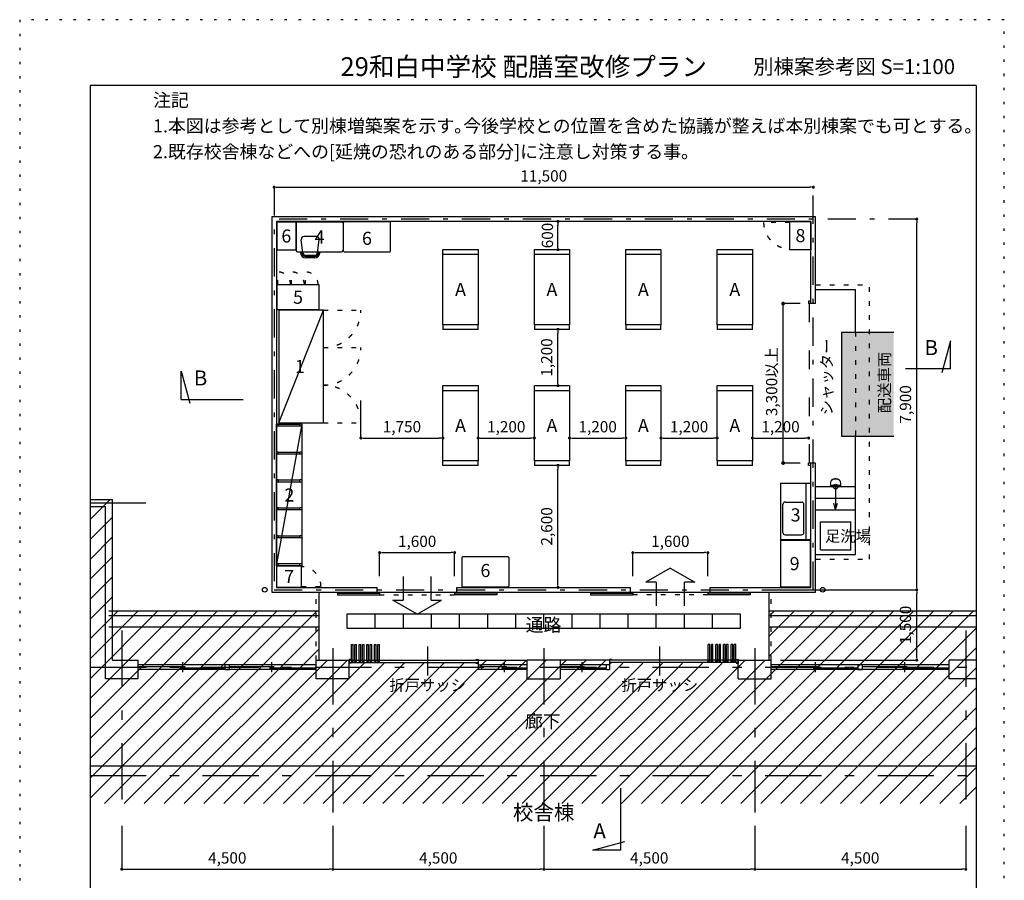
# Model space of a CAD drawing. Extents: x 0 to 189000, y -239403 to 29700.
# Drawn here: x 168000 to 189000, y -166844 to -148500 of the extents above; entities that cross this region are included whole.
import ezdxf
from ezdxf.enums import TextEntityAlignment as Align

# ---------------------------------------------------------------- set-up
doc = ezdxf.new("R2010")
doc.units = 0
doc.header["$LTSCALE"] = 100
doc.header["$MEASUREMENT"] = 0
doc.header["$PDSIZE"] = 40
for name, pattern in [('CENTER', [13, 6, -3, 1, -3]), ('CENTER2', [24, 12, -5, 2, -5]), ('DASHED2', [10, 4, -6]), ('DOT', [3, 1, -2]), ('HIDDEN', [3, 0.5, -2.5])]:
    doc.linetypes.add(name, pattern=pattern)
doc.layers.get('0').update_dxf_attribs({"linetype": 'CONTINUOUS'})
doc.layers.get('DEFPOINTS').update_dxf_attribs({"linetype": 'CONTINUOUS'})
for name, color, linetype in [('A-4', 253, 'BYLAYER'), ('DDL1', 2, 'CENTER2'), ('DDL2', 2, 'CENTER'), ('DIM', 2, 'BYLAYER'), ('FONT', 3, 'BYLAYER'), ('HATCH', 5, 'BYLAYER'), ('LINE1', 7, 'BYLAYER'), ('LINE2', 4, 'BYLAYER'), ('LINE3', 2, 'BYLAYER'), ('LINE4', 3, 'BYLAYER'), ('LINE5', 5, 'BYLAYER')]:
    doc.layers.add(name, color=color, linetype=linetype)
doc.dimstyles.get("Standard").update_dxf_attribs({"dimtxt": 300, "dimasz": 200, "dimexe": 0, "dimexo": 0, "dimgap": 0.09, "dimtad": 1, "dimdec": 0, "dimdsep": 46, "dimtxsty": 'STANDARD', "dimblk": 'OPEN', "dimcen": 0.09, "dimadec": 0, "dimazin": 2, "dimtfac": 1, "dimtdec": 0, "dimtofl": 0, "dimtmove": 0, "dimatfit": 3, "dimfxl": 1, "dimtzin": 0, "dimarcsym": 0})

# ---------------------------------------------------------------- blocks, each defined once
blk = doc.blocks.new('_DOT')
at = {"color": 0, "linetype": 'ByBlock'}
blk.add_line((-0.5, 0), (-1, 0), dxfattribs=at)
at = {"color": 0, "linetype": 'ByBlock', "const_width": 0.4}
blk.add_lwpolyline([(-0.2, 0, 1), (0.2, 0, 1)], format="xyb", close=True, dxfattribs=at)
blk = doc.blocks.new('*D517')
at = {"layer": 'DEFPOINTS', "color": 0}
for p in [(170177, -165686), (174677, -165686), (174677, -166608)]:
    blk.add_point(p, dxfattribs=at)
at = {"layer": 'DIM', "color": 0, "lineweight": -2}
for p, q in [((170177, -165686), (170177, -166608)), ((174677, -165686), (174677, -166608)), ((170257, -166608), (174597, -166608))]:
    blk.add_line(p, q, dxfattribs=at)
at = {"layer": 'DIM', "color": 0, "lineweight": -2, "xscale": 80, "yscale": 80, "zscale": 80, "rotation": 180}
blk.add_blockref('_DOT', (170177, -166608), dxfattribs=at)
at = {"layer": 'DIM', "color": 0, "lineweight": -2, "xscale": 80, "yscale": 80, "zscale": 80}
blk.add_blockref('_DOT', (174677, -166608), dxfattribs=at)
at = {"layer": 'DIM', "color": 0, "insert": (172427, -166398), "char_height": 240, "attachment_point": 5}
blk.add_mtext('4,500', dxfattribs=at)
blk = doc.blocks.new('_OPEN')
at = {"color": 0, "linetype": 'ByBlock'}
for p, q in [((-1, 0.176327), (0, 0)), ((0, 0), (-1, -0.176327)), ((0, 0), (-1, 0))]:
    blk.add_line(p, q, dxfattribs=at)
blk = doc.blocks.new('*D518')
at = {"layer": 'DEFPOINTS', "color": 0}
for p in [(174677, -165686), (179177, -165686), (179177, -166608)]:
    blk.add_point(p, dxfattribs=at)
at = {"layer": 'DIM', "color": 0, "lineweight": -2}
for p, q in [((174677, -165686), (174677, -166608)), ((179177, -165686), (179177, -166608)), ((174757, -166608), (179097, -166608))]:
    blk.add_line(p, q, dxfattribs=at)
at = {"layer": 'DIM', "color": 0, "lineweight": -2, "xscale": 80, "yscale": 80, "zscale": 80, "rotation": 180}
blk.add_blockref('_DOT', (174677, -166608), dxfattribs=at)
at = {"layer": 'DIM', "color": 0, "lineweight": -2, "xscale": 80, "yscale": 80, "zscale": 80}
blk.add_blockref('_DOT', (179177, -166608), dxfattribs=at)
at = {"layer": 'DIM', "color": 0, "insert": (176927, -166398), "char_height": 240, "attachment_point": 5}
blk.add_mtext('4,500', dxfattribs=at)
blk = doc.blocks.new('*D519')
at = {"layer": 'DEFPOINTS', "color": 0}
for p in [(179177, -165686), (183677, -165686), (183677, -166608)]:
    blk.add_point(p, dxfattribs=at)
at = {"layer": 'DIM', "color": 0, "lineweight": -2}
for p, q in [((179177, -165686), (179177, -166608)), ((183677, -165686), (183677, -166608)), ((179257, -166608), (183597, -166608))]:
    blk.add_line(p, q, dxfattribs=at)
at = {"layer": 'DIM', "color": 0, "lineweight": -2, "xscale": 80, "yscale": 80, "zscale": 80, "rotation": 180}
blk.add_blockref('_DOT', (179177, -166608), dxfattribs=at)
at = {"layer": 'DIM', "color": 0, "lineweight": -2, "xscale": 80, "yscale": 80, "zscale": 80}
blk.add_blockref('_DOT', (183677, -166608), dxfattribs=at)
at = {"layer": 'DIM', "color": 0, "insert": (181427, -166398), "char_height": 240, "attachment_point": 5}
blk.add_mtext('4,500', dxfattribs=at)
blk = doc.blocks.new('*D520')
at = {"layer": 'DEFPOINTS', "color": 0}
for p in [(183677, -165686), (188177, -165686), (188177, -166608)]:
    blk.add_point(p, dxfattribs=at)
at = {"layer": 'DIM', "color": 0, "lineweight": -2}
for p, q in [((183677, -165686), (183677, -166608)), ((188177, -165686), (188177, -166608)), ((183757, -166608), (188097, -166608))]:
    blk.add_line(p, q, dxfattribs=at)
at = {"layer": 'DIM', "color": 0, "lineweight": -2, "xscale": 80, "yscale": 80, "zscale": 80, "rotation": 180}
blk.add_blockref('_DOT', (183677, -166608), dxfattribs=at)
at = {"layer": 'DIM', "color": 0, "lineweight": -2, "xscale": 80, "yscale": 80, "zscale": 80}
blk.add_blockref('_DOT', (188177, -166608), dxfattribs=at)
at = {"layer": 'DIM', "color": 0, "insert": (185927, -166398), "char_height": 240, "attachment_point": 5}
blk.add_mtext('4,500', dxfattribs=at)
blk = doc.blocks.new('*D521')
at = {"layer": 'DEFPOINTS', "color": 0}
for p in [(187133, -152750), (187133, -152750), (187133, -160650)]:
    blk.add_point(p, dxfattribs=at)
at = {"layer": 'DIM', "color": 0, "lineweight": -2}
blk.add_line((187133, -160570), (187133, -152830), dxfattribs=at)
at = {"layer": 'DIM', "color": 0, "lineweight": -2, "xscale": 80, "yscale": 80, "zscale": 80}
for p, rotation in [((187133, -152750), 90), ((187133, -160650), 270)]:
    blk.add_blockref('_DOT', p, dxfattribs=dict(at, rotation=rotation))
at = {"layer": 'DIM', "color": 0, "insert": (186923, -156700), "char_height": 240, "attachment_point": 5, "rotation": 90}
blk.add_mtext('7,900', dxfattribs=at)
blk = doc.blocks.new('*D522')
at = {"layer": 'DEFPOINTS', "color": 0}
for p in [(177277, -159860), (175677, -160358), (177277, -160358)]:
    blk.add_point(p, dxfattribs=at)
at = {"layer": 'DIM', "color": 0, "lineweight": -2}
for p, q in [((175677, -160358), (175677, -159860)), ((175757, -159860), (177197, -159860)), ((177277, -160358), (177277, -159860))]:
    blk.add_line(p, q, dxfattribs=at)
at = {"layer": 'DIM', "color": 0, "lineweight": -2, "xscale": 80, "yscale": 80, "zscale": 80, "rotation": 180}
blk.add_blockref('_DOT', (175677, -159860), dxfattribs=at)
at = {"layer": 'DIM', "color": 0, "lineweight": -2, "xscale": 80, "yscale": 80, "zscale": 80}
blk.add_blockref('_DOT', (177277, -159860), dxfattribs=at)
at = {"layer": 'DIM', "color": 0, "insert": (176477, -159650), "char_height": 240, "attachment_point": 5}
blk.add_mtext('1,600', dxfattribs=at)
blk = doc.blocks.new('*D523')
at = {"layer": 'DEFPOINTS', "color": 0}
for p in [(182677, -159860), (181077, -160358), (182677, -160358)]:
    blk.add_point(p, dxfattribs=at)
at = {"layer": 'DIM', "color": 0, "lineweight": -2}
for p, q in [((181077, -160358), (181077, -159860)), ((181157, -159860), (182597, -159860)), ((182677, -160358), (182677, -159860))]:
    blk.add_line(p, q, dxfattribs=at)
at = {"layer": 'DIM', "color": 0, "lineweight": -2, "xscale": 80, "yscale": 80, "zscale": 80, "rotation": 180}
blk.add_blockref('_DOT', (181077, -159860), dxfattribs=at)
at = {"layer": 'DIM', "color": 0, "lineweight": -2, "xscale": 80, "yscale": 80, "zscale": 80}
blk.add_blockref('_DOT', (182677, -159860), dxfattribs=at)
at = {"layer": 'DIM', "color": 0, "insert": (181877, -159650), "char_height": 240, "attachment_point": 5}
blk.add_mtext('1,600', dxfattribs=at)
blk = doc.blocks.new('*D524')
at = {"layer": 'DEFPOINTS', "color": 0}
for p in [(184227, -160650), (187133, -160650), (184227, -162150)]:
    blk.add_point(p, dxfattribs=at)
at = {"layer": 'DIM', "color": 0, "lineweight": -2}
for p, q in [((184227, -160650), (187133, -160650)), ((187133, -162070), (187133, -160730)), ((184227, -162150), (187133, -162150))]:
    blk.add_line(p, q, dxfattribs=at)
at = {"layer": 'DIM', "color": 0, "lineweight": -2, "xscale": 80, "yscale": 80, "zscale": 80}
for p, rotation in [((187133, -160650), 90), ((187133, -162150), 270)]:
    blk.add_blockref('_DOT', p, dxfattribs=dict(at, rotation=rotation))
at = {"layer": 'DIM', "color": 0, "insert": (186923, -161400), "char_height": 240, "attachment_point": 5, "rotation": 90}
blk.add_mtext('1,500', dxfattribs=at)
blk = doc.blocks.new('*D525')
at = {"layer": 'DEFPOINTS', "color": 0}
for p in [(179481, -155100), (179481, -155100), (179481, -156300)]:
    blk.add_point(p, dxfattribs=at)
at = {"layer": 'DIM', "color": 0, "lineweight": -2}
blk.add_line((179481, -156220), (179481, -155180), dxfattribs=at)
at = {"layer": 'DIM', "color": 0, "lineweight": -2, "xscale": 80, "yscale": 80, "zscale": 80}
for p, rotation in [((179481, -155100), 90), ((179481, -156300), 270)]:
    blk.add_blockref('_DOT', p, dxfattribs=dict(at, rotation=rotation))
at = {"layer": 'DIM', "color": 0, "insert": (179271, -155700), "char_height": 240, "attachment_point": 5, "rotation": 90}
blk.add_mtext('1,200', dxfattribs=at)
blk = doc.blocks.new('*D526')
at = {"layer": 'DEFPOINTS', "color": 0}
for p in [(179481, -152800), (179481, -152800), (179481, -153400)]:
    blk.add_point(p, dxfattribs=at)
at = {"layer": 'DIM', "color": 0, "lineweight": -2}
blk.add_line((179481, -153320), (179481, -152880), dxfattribs=at)
at = {"layer": 'DIM', "color": 0, "lineweight": -2, "xscale": 80, "yscale": 80, "zscale": 80}
for p, rotation in [((179481, -152800), 90), ((179481, -153400), 270)]:
    blk.add_blockref('_DOT', p, dxfattribs=dict(at, rotation=rotation))
at = {"layer": 'DIM', "color": 0, "insert": (179286, -153100), "char_height": 240, "attachment_point": 5, "rotation": 90}
blk.add_mtext('600', dxfattribs=at)
blk = doc.blocks.new('*D527')
at = {"layer": 'DEFPOINTS', "color": 0}
for p in [(177777, -157417), (178977, -157417), (178977, -157417)]:
    blk.add_point(p, dxfattribs=at)
at = {"layer": 'DIM', "color": 0, "lineweight": -2}
blk.add_line((177857, -157417), (178897, -157417), dxfattribs=at)
at = {"layer": 'DIM', "color": 0, "lineweight": -2, "xscale": 80, "yscale": 80, "zscale": 80, "rotation": 180}
blk.add_blockref('_DOT', (177777, -157417), dxfattribs=at)
at = {"layer": 'DIM', "color": 0, "lineweight": -2, "xscale": 80, "yscale": 80, "zscale": 80}
blk.add_blockref('_DOT', (178977, -157417), dxfattribs=at)
at = {"layer": 'DIM', "color": 0, "insert": (178377, -157207), "char_height": 240, "attachment_point": 5}
blk.add_mtext('1,200', dxfattribs=at)
blk = doc.blocks.new('*D528')
at = {"layer": 'DEFPOINTS', "color": 0}
for p in [(179727, -157417), (180927, -157417), (180927, -157417)]:
    blk.add_point(p, dxfattribs=at)
at = {"layer": 'DIM', "color": 0, "lineweight": -2}
blk.add_line((179807, -157417), (180847, -157417), dxfattribs=at)
at = {"layer": 'DIM', "color": 0, "lineweight": -2, "xscale": 80, "yscale": 80, "zscale": 80, "rotation": 180}
blk.add_blockref('_DOT', (179727, -157417), dxfattribs=at)
at = {"layer": 'DIM', "color": 0, "lineweight": -2, "xscale": 80, "yscale": 80, "zscale": 80}
blk.add_blockref('_DOT', (180927, -157417), dxfattribs=at)
at = {"layer": 'DIM', "color": 0, "insert": (180327, -157207), "char_height": 240, "attachment_point": 5}
blk.add_mtext('1,200', dxfattribs=at)
blk = doc.blocks.new('*D529')
at = {"layer": 'DEFPOINTS', "color": 0}
for p in [(181677, -157417), (182877, -157417), (182877, -157417)]:
    blk.add_point(p, dxfattribs=at)
at = {"layer": 'DIM', "color": 0, "lineweight": -2}
blk.add_line((181757, -157417), (182797, -157417), dxfattribs=at)
at = {"layer": 'DIM', "color": 0, "lineweight": -2, "xscale": 80, "yscale": 80, "zscale": 80, "rotation": 180}
blk.add_blockref('_DOT', (181677, -157417), dxfattribs=at)
at = {"layer": 'DIM', "color": 0, "lineweight": -2, "xscale": 80, "yscale": 80, "zscale": 80}
blk.add_blockref('_DOT', (182877, -157417), dxfattribs=at)
at = {"layer": 'DIM', "color": 0, "insert": (182277, -157207), "char_height": 240, "attachment_point": 5}
blk.add_mtext('1,200', dxfattribs=at)
blk = doc.blocks.new('*D530')
at = {"layer": 'DEFPOINTS', "color": 0}
for p in [(179481, -158000), (179481, -158000), (179481, -160600)]:
    blk.add_point(p, dxfattribs=at)
at = {"layer": 'DIM', "color": 0, "lineweight": -2}
blk.add_line((179481, -160520), (179481, -158080), dxfattribs=at)
at = {"layer": 'DIM', "color": 0, "lineweight": -2, "xscale": 80, "yscale": 80, "zscale": 80}
for p, rotation in [((179481, -158000), 90), ((179481, -160600), 270)]:
    blk.add_blockref('_DOT', p, dxfattribs=dict(at, rotation=rotation))
at = {"layer": 'DIM', "color": 0, "insert": (179271, -159300), "char_height": 240, "attachment_point": 5, "rotation": 90}
blk.add_mtext('2,600', dxfattribs=at)
blk = doc.blocks.new('*D531')
at = {"layer": 'DEFPOINTS', "color": 0}
for p in [(183627, -157417), (184827, -157417), (184827, -157417)]:
    blk.add_point(p, dxfattribs=at)
at = {"layer": 'DIM', "color": 0, "lineweight": -2}
blk.add_line((183707, -157417), (184747, -157417), dxfattribs=at)
at = {"layer": 'DIM', "color": 0, "lineweight": -2, "xscale": 80, "yscale": 80, "zscale": 80, "rotation": 180}
blk.add_blockref('_DOT', (183627, -157417), dxfattribs=at)
at = {"layer": 'DIM', "color": 0, "lineweight": -2, "xscale": 80, "yscale": 80, "zscale": 80}
blk.add_blockref('_DOT', (184827, -157417), dxfattribs=at)
at = {"layer": 'DIM', "color": 0, "insert": (184227, -157207), "char_height": 240, "attachment_point": 5}
blk.add_mtext('1,200', dxfattribs=at)
blk = doc.blocks.new('*D532')
at = {"layer": 'DEFPOINTS', "color": 0}
for p in [(175277, -157417), (177027, -157417), (177027, -157417)]:
    blk.add_point(p, dxfattribs=at)
at = {"layer": 'DIM', "color": 0, "lineweight": -2}
blk.add_line((175357, -157417), (176947, -157417), dxfattribs=at)
at = {"layer": 'DIM', "color": 0, "lineweight": -2, "xscale": 80, "yscale": 80, "zscale": 80, "rotation": 180}
blk.add_blockref('_DOT', (175277, -157417), dxfattribs=at)
at = {"layer": 'DIM', "color": 0, "lineweight": -2, "xscale": 80, "yscale": 80, "zscale": 80}
blk.add_blockref('_DOT', (177027, -157417), dxfattribs=at)
at = {"layer": 'DIM', "color": 0, "insert": (176152, -157207), "char_height": 240, "attachment_point": 5}
blk.add_mtext('1,750', dxfattribs=at)
blk = doc.blocks.new('*D533')
at = {"layer": 'DEFPOINTS', "color": 0}
for p in [(173427, -152071), (184927, -152071), (184927, -152071)]:
    blk.add_point(p, dxfattribs=at)
at = {"layer": 'DIM', "color": 0, "lineweight": -2}
blk.add_line((173507, -152071), (184847, -152071), dxfattribs=at)
at = {"layer": 'DIM', "color": 0, "lineweight": -2, "xscale": 80, "yscale": 80, "zscale": 80, "rotation": 180}
blk.add_blockref('_DOT', (173427, -152071), dxfattribs=at)
at = {"layer": 'DIM', "color": 0, "lineweight": -2, "xscale": 80, "yscale": 80, "zscale": 80}
blk.add_blockref('_DOT', (184927, -152071), dxfattribs=at)
at = {"layer": 'DIM', "color": 0, "insert": (179177, -151861), "char_height": 240, "attachment_point": 5}
blk.add_mtext('11,500', dxfattribs=at)

msp = doc.modelspace()

# ---------------------------------------------------------------- linework, layer by layer
at = {"layer": 'A-4', "color": 9}
for points in [[(186642.1, -157376.5), (185526.6, -157376.5), (186642.1, -155166.5)], [(185526.6, -155166.5), (186642.1, -155166.5), (185526.6, -157376.5)]]:
    msp.add_solid(points, dxfattribs=at)
at = {"layer": 'DDL1', "color": 2, "linetype": 'CENTER2'}
for p, q in [((170176.6, -161522.5), (170176.6, -165397.6)), ((188176.6, -161522.5), (188176.6, -165397.6)), ((174676.6, -161894.5), (174676.6, -165397.6)), ((179176.6, -161894.5), (179176.6, -165397.6)), ((183676.6, -161894.5), (183676.6, -165397.6)), ((169500, -162300.4), (188400, -162300.4)), ((169500, -164610.4), (188400, -164610.4))]:
    msp.add_line(p, q, dxfattribs=at)
at = {"layer": 'DDL2', "color": 2, "linetype": 'CENTER'}
for p, q in [((173426.6, -152071.2), (173426.6, -160650.4)), ((184926.6, -160650.4), (184926.6, -152071.2)), ((187133.1, -152750.4), (173426.6, -152750.4)), ((173426.6, -160650.4), (187133.1, -160650.4))]:
    msp.add_line(p, q, dxfattribs=at)
at = {"layer": 'DEFPOINTS', "color": 6, "linetype": 'HIDDEN'}
msp.add_lwpolyline([(168000, -178200), (189000, -178200), (189000, -148500), (168000, -148500)], close=True, dxfattribs=at)
at = {"layer": 'DIM', "color": 2}
for p, q in [((184646.1, -154550.4), (184282.9, -154550.4)), ((184282.9, -157950.4), (184282.9, -154550.4)), ((175276.6, -157416.9), (175276.6, -156613.3)), ((184646.1, -157950.4), (184282.9, -157950.4)), ((169500, -158800.4), (170689.2, -158800.4))]:
    msp.add_line(p, q, dxfattribs=at)
at = {"layer": 'DIM', "color": 7, "const_width": 40}
for points in [[(184262.9, -154550.4, 1), (184302.9, -154550.4, 1)], [(184262.9, -157950.4, 1), (184302.9, -157950.4, 1)]]:
    msp.add_lwpolyline(points, format="xyb", close=True, dxfattribs=at)
at = {"layer": 'HATCH', "color": 5}
for p, q in [((169500, -158729.7), (169504.2, -158725.4)), ((169500, -159154), (169928.5, -158725.4)), ((169500, -159578.2), (169976.7, -159101.6)), ((169500, -160002.5), (169976.7, -159525.8)), ((169500, -160426.7), (169976.7, -159950.1)), ((169500, -160851), (169976.7, -160374.4)), ((169500, -161275.3), (169976.7, -160798.6)), ((169500, -161699.5), (170099.1, -161100.4)), ((169500, -162123.8), (170523.4, -161100.4)), ((169500, -162548.1), (170947.6, -161100.4)), ((169500, -162972.3), (171371.9, -161100.4)), ((169500, -163396.6), (171796.2, -161100.4)), ((169500, -163820.9), (172220.4, -161100.4)), ((169500, -164245.1), (172644.7, -161100.4)), ((169500, -164669.4), (173068.9, -161100.4)), ((169500, -165093.6), (173493.2, -161100.4)), ((169807.5, -165210.4), (173917.5, -161100.4)), ((170231.7, -165210.4), (174341.7, -161100.4)), ((181262.6, -165210.4), (185372.6, -161100.4)), ((181686.9, -165210.4), (185796.9, -161100.4)), ((182111.1, -165210.4), (186221.1, -161100.4)), ((182535.4, -165210.4), (186645.4, -161100.4)), ((182959.7, -165210.4), (187069.7, -161100.4)), ((183383.9, -165210.4), (187493.9, -161100.4)), ((183808.2, -165210.4), (187918.2, -161100.4)), ((183976.6, -162072.1), (184948.3, -161100.4)), ((183976.6, -161647.9), (184524.1, -161100.4)), ((183976.6, -161223.6), (184099.8, -161100.4)), ((184232.4, -165210.4), (188342.4, -161100.4)), ((170656, -165210.4), (174376.6, -161489.8)), ((184656.7, -165210.4), (188400, -161467.2)), ((185081, -165210.4), (188400, -161891.4)), ((171080.3, -165210.4), (174376.6, -161914.1)), ((171504.5, -165210.4), (174564.5, -162150.4)), ((171928.8, -165210.4), (174988.8, -162150.4)), ((172353.1, -165210.4), (175348.1, -162215.4)), ((172777.3, -165210.4), (175772.3, -162215.4)), ((173201.6, -165210.4), (176196.6, -162215.4)), ((173625.8, -165210.4), (176620.8, -162215.4)), ((174050.1, -165210.4), (177045.1, -162215.4)), ((174474.4, -165210.4), (177469.4, -162215.4)), ((174898.6, -165210.4), (177958.6, -162150.4)), ((175322.9, -165210.4), (178382.9, -162150.4)), ((175747.2, -165210.4), (178807.2, -162150.4)), ((176171.4, -165210.4), (179231.4, -162150.4)), ((176595.7, -165210.4), (179655.7, -162150.4)), ((177020, -165210.4), (180080, -162150.4)), ((177444.2, -165210.4), (180504.2, -162150.4)), ((177868.5, -165210.4), (180863.5, -162215.4)), ((178292.8, -165210.4), (181287.8, -162215.4)), ((178717, -165210.4), (181712, -162215.4)), ((179141.3, -165210.4), (182136.3, -162215.4)), ((179565.5, -165210.4), (182560.5, -162215.4)), ((179989.8, -165210.4), (182984.8, -162215.4)), ((180414.1, -165210.4), (183474.1, -162150.4)), ((180838.3, -165210.4), (183898.3, -162150.4)), ((185505.2, -165210.4), (188400, -162315.7)), ((185929.5, -165210.4), (188400, -162739.9)), ((186353.8, -165210.4), (188400, -163164.2)), ((186778, -165210.4), (188400, -163588.5)), ((187202.3, -165210.4), (188400, -164012.7)), ((187626.6, -165210.4), (188400, -164437)), ((188050.8, -165210.4), (188400, -164861.3))]:
    msp.add_line(p, q, dxfattribs=at)
at = {"layer": 'LINE1', "color": 7}
for p, q in [((188400, -149900), (169500, -149900)), ((188400, -149900), (188400, -177400)), ((173376.6, -152700.4), (173376.6, -160700.4)), ((184976.6, -152700.4), (173376.6, -152700.4)), ((173476.6, -152800.4), (173476.6, -160600.4)), ((184876.6, -152800.4), (173476.6, -152800.4)), ((184876.6, -154550.4), (184876.6, -152800.4)), ((184976.6, -154550.4), (184976.6, -152700.4)), ((177026.6, -153400.4), (177776.6, -153400.4)), ((177026.6, -155000.4), (177026.6, -153400.4)), ((177026.6, -153500.4), (177776.6, -153500.4)), ((177776.6, -153400.4), (177776.6, -155000.4)), ((178976.6, -153400.4), (179726.6, -153400.4)), ((178976.6, -155000.4), (178976.6, -153400.4)), ((178976.6, -153500.4), (179726.6, -153500.4)), ((179726.6, -153400.4), (179726.6, -155000.4)), ((180926.6, -153400.4), (181676.6, -153400.4)), ((180926.6, -155000.4), (180926.6, -153400.4)), ((180926.6, -153500.4), (181676.6, -153500.4)), ((181676.6, -153400.4), (181676.6, -155000.4)), ((182876.6, -153500.4), (183626.6, -153500.4)), ((177776.6, -155100.4), (177026.6, -155100.4)), ((177776.6, -155100.4), (177776.6, -155000.4)), ((179726.6, -155100.4), (178976.6, -155100.4)), ((179726.6, -155100.4), (179726.6, -155000.4)), ((181676.6, -155100.4), (180926.6, -155100.4)), ((181676.6, -155100.4), (181676.6, -155000.4)), ((182876.6, -155000.4), (182876.6, -155100.4)), ((183626.6, -155000.4), (182876.6, -155000.4)), ((183626.6, -155100.4), (182876.6, -155100.4)), ((183626.6, -155100.4), (183626.6, -155000.4)), ((187851.3, -155944.9), (186894.1, -155944.9)), ((177026.6, -156300.4), (177776.6, -156300.4)), ((177026.6, -157900.4), (177026.6, -156300.4)), ((177026.6, -156400.4), (177776.6, -156400.4)), ((177776.6, -156300.4), (177776.6, -157900.4)), ((178976.6, -156300.4), (179726.6, -156300.4)), ((178976.6, -157900.4), (178976.6, -156300.4)), ((178976.6, -156400.4), (179726.6, -156400.4)), ((179726.6, -156300.4), (179726.6, -157900.4)), ((180926.6, -156300.4), (181676.6, -156300.4)), ((180926.6, -157900.4), (180926.6, -156300.4)), ((180926.6, -156400.4), (181676.6, -156400.4)), ((181676.6, -156300.4), (181676.6, -157900.4)), ((182876.6, -156400.4), (183626.6, -156400.4)), ((171446.8, -156592.3), (172768.3, -156592.3)), ((173521.6, -157120.4), (173476.6, -157120.4)), ((173476.6, -160140.4), (173476.6, -157120.4)), ((173521.6, -157165.4), (173476.6, -157165.4)), ((173521.6, -157120.4), (173971.6, -157120.4)), ((173521.6, -157165.4), (173521.6, -157120.4)), ((174026.6, -157120.4), (173971.6, -157120.4)), ((174026.6, -157165.4), (174026.6, -157120.4)), ((173521.6, -157715.4), (173476.6, -157715.4)), ((173521.6, -157760.4), (173476.6, -157760.4)), ((173521.6, -157760.4), (173521.6, -157715.4)), ((174026.6, -157715.4), (173971.6, -157715.4)), ((174026.6, -157760.4), (174026.6, -157715.4)), ((177026.6, -158000.4), (177026.6, -157900.4)), ((177776.6, -157900.4), (177026.6, -157900.4)), ((177776.6, -158000.4), (177776.6, -157900.4)), ((179726.6, -158000.4), (179726.6, -157900.4)), ((181676.6, -158000.4), (181676.6, -157900.4)), ((182876.6, -157900.4), (182876.6, -158000.4)), ((183626.6, -157900.4), (182876.6, -157900.4)), ((183626.6, -158000.4), (183626.6, -157900.4)), ((177776.6, -158000.4), (177026.6, -158000.4)), ((179726.6, -158000.4), (178976.6, -158000.4)), ((181676.6, -158000.4), (180926.6, -158000.4)), ((183626.6, -158000.4), (182876.6, -158000.4)), ((184876.6, -160600.4), (184876.6, -157950.4)), ((184976.6, -160700.4), (184976.6, -157950.4)), ((173521.6, -158310.4), (173476.6, -158310.4)), ((173521.6, -158355.4), (173521.6, -158310.4)), ((174026.6, -158310.4), (173971.6, -158310.4)), ((174026.6, -158355.4), (174026.6, -158310.4)), ((173521.6, -158355.4), (173476.6, -158355.4)), ((173521.6, -158905.4), (173476.6, -158905.4)), ((173521.6, -158950.4), (173476.6, -158950.4)), ((173521.6, -158950.4), (173521.6, -158905.4)), ((174026.6, -158905.4), (173971.6, -158905.4)), ((174026.6, -158950.4), (174026.6, -158905.4)), ((173521.6, -159500.4), (173476.6, -159500.4)), ((173521.6, -159545.4), (173476.6, -159545.4)), ((173521.6, -159545.4), (173521.6, -159500.4)), ((174026.6, -159500.4), (173971.6, -159500.4)), ((174026.6, -159545.4), (174026.6, -159500.4)), ((173521.6, -160095.4), (173476.6, -160095.4)), ((174026.6, -160140.4), (173476.6, -160140.4)), ((173521.6, -160140.4), (173521.6, -160095.4)), ((174026.6, -160095.4), (173971.6, -160095.4)), ((173971.6, -160140.4), (173971.6, -160095.4)), ((174026.6, -160140.4), (174026.6, -160095.4)), ((173476.6, -160600.4), (175626.6, -160600.4)), ((175626.6, -160700.4), (175626.6, -160600.4)), ((177326.6, -160700.4), (177326.6, -160600.4)), ((177326.6, -160600.4), (181026.6, -160600.4)), ((181026.6, -160700.4), (181026.6, -160600.4)), ((182726.6, -160700.4), (182726.6, -160600.4)), ((182726.6, -160600.4), (184876.6, -160600.4)), ((173376.6, -160700.4), (175626.6, -160700.4)), ((177326.6, -160700.4), (181026.6, -160700.4)), ((177326.6, -160700.4), (181026.6, -160700.4)), ((182726.6, -160700.4), (184976.6, -160700.4)), ((180823.6, -166202.2), (180823.6, -164880.6))]:
    msp.add_line(p, q, dxfattribs=at)
for points in [[(169500, -149900), (169500, -177400), (178250, -177400)], [(182876.6, -155000.4), (182876.6, -153400.4), (183626.6, -153400.4), (183626.6, -155000.4)], [(174476.6, -157090.4), (174476.6, -154690.4), (173526.6, -154690.4), (173526.6, -157090.4), (174476.6, -157090.4)], [(177776.6, -155000.4), (177026.6, -155000.4), (177026.6, -155100.4)], [(179726.6, -155000.4), (178976.6, -155000.4), (178976.6, -155100.4)], [(181676.6, -155000.4), (180926.6, -155000.4), (180926.6, -155100.4)], [(186642.1, -155166.5), (185526.6, -155166.5), (185526.6, -157376.5), (186642.1, -157376.5)], [(187851.3, -155944.9), (187851.3, -155344.9), (187668.1, -156028.7)], [(171446.8, -156592.3), (171446.8, -155992.3), (171630, -156676.1)], [(182876.6, -157900.4), (182876.6, -156300.4), (183626.6, -156300.4), (183626.6, -157900.4)], [(174026.6, -157165.4), (173971.6, -157165.4), (173971.6, -157120.4)], [(174026.6, -157760.4), (173971.6, -157760.4), (173971.6, -157715.4)], [(179726.6, -157900.4), (178976.6, -157900.4), (178976.6, -158000.4)], [(181676.6, -157900.4), (180926.6, -157900.4), (180926.6, -158000.4)], [(174026.6, -158355.4), (173971.6, -158355.4), (173971.6, -158310.4)], [(174026.6, -158950.4), (173971.6, -158950.4), (173971.6, -158905.4)], [(174026.6, -159545.4), (173971.6, -159545.4), (173971.6, -159500.4)], [(180823.6, -166202.2), (180223.6, -166202.2), (180907.4, -166019)]]:
    msp.add_lwpolyline(points, dxfattribs=at)
at = {"layer": 'LINE2', "color": 4}
for p, q in [((184426.6, -152801.8), (184876.6, -152801.8)), ((184426.6, -153401.8), (184426.6, -152801.8)), ((184876.6, -152801.8), (184876.6, -153401.8)), ((184876.6, -153401.8), (184426.6, -153401.8)), ((184826.6, -154500.4), (184826.6, -154550.4)), ((184876.6, -154500.4), (184826.6, -154500.4)), ((184976.6, -154550.4), (184826.6, -154550.4)), ((184826.6, -158000.4), (184826.6, -157950.4)), ((184976.6, -157950.4), (184826.6, -157950.4)), ((184876.6, -158000.4), (184826.6, -158000.4)), ((169500, -158725.4), (169976.7, -158725.4)), ((169976.7, -162150.4), (169976.7, -158725.4)), ((169500, -158875.4), (169826.7, -158875.4)), ((169826.7, -162550.4), (169826.7, -158875.4)), ((184227.9, -159590.4), (184227.9, -160590.4)), ((184227.9, -159590.4), (184866.6, -159590.4)), ((184866.6, -160590.4), (184866.6, -159590.4)), ((184227.9, -160590.4), (184866.6, -160590.4)), ((169976.7, -162150.4), (170526.6, -162150.4)), ((169976.7, -162150.4), (170176.6, -162150.4)), ((170526.6, -162550.4), (170526.6, -162150.4)), ((170526.6, -162285.4), (171526.6, -162285.4)), ((171426.6, -162315.4), (172376.6, -162315.4)), ((172376.6, -162250.4), (172376.6, -162350.4)), ((172476.6, -162250.4), (172376.6, -162250.4)), ((172476.6, -162350.4), (172476.6, -162250.4)), ((172476.6, -162285.4), (173426.6, -162285.4)), ((173326.6, -162315.4), (174326.6, -162315.4)), ((174326.6, -162150.4), (174676.6, -162150.4)), ((174326.6, -162550.4), (174326.6, -162150.4)), ((174676.6, -162150.4), (175026.6, -162150.4)), ((175026.6, -162550.4), (175026.6, -162150.4)), ((177776.6, -162250.4), (177776.6, -162350.4)), ((177776.6, -162250.4), (177846.6, -162250.4)), ((177846.6, -162250.4), (177846.6, -162350.4)), ((177846.6, -162285.4), (178386.6, -162285.4)), ((178286.6, -162315.4), (178826.7, -162315.4)), ((179526.7, -162150.4), (178826.7, -162150.4)), ((178826.7, -162550.4), (178826.7, -162150.4)), ((179526.6, -162285.4), (180044.1, -162285.4)), ((179526.7, -162150.4), (179526.7, -162550.4)), ((179944.1, -162315.4), (180506.6, -162315.4)), ((180576.6, -162250.4), (180506.6, -162250.4)), ((180506.6, -162250.4), (180506.6, -162350.4)), ((180576.6, -162250.4), (180576.6, -162350.4)), ((183326.6, -162150.4), (184026.6, -162150.4)), ((183326.6, -162550.4), (183326.6, -162150.4)), ((184026.6, -162550.4), (184026.6, -162150.4)), ((184026.6, -162285.4), (185026.6, -162285.4)), ((184926.6, -162315.4), (185876.6, -162315.4)), ((185876.6, -162250.4), (185876.6, -162350.4)), ((185976.6, -162250.4), (185876.6, -162250.4)), ((185976.6, -162350.4), (185976.6, -162250.4)), ((185976.6, -162285.4), (186926.6, -162285.4)), ((186826.6, -162315.4), (187826.6, -162315.4)), ((188400, -162150.4), (187826.6, -162150.4)), ((172376.6, -162350.4), (172476.6, -162350.4)), ((177846.6, -162350.4), (177776.6, -162350.4)), ((180506.6, -162350.4), (180576.6, -162350.4)), ((185876.6, -162350.4), (185976.6, -162350.4)), ((170526.6, -162550.4), (169826.7, -162550.4)), ((175026.6, -162550.4), (174326.6, -162550.4)), ((178826.7, -162550.4), (179526.7, -162550.4)), ((183326.6, -162550.4), (184026.6, -162550.4)), ((188400, -164410.4), (169500, -164410.4))]:
    msp.add_line(p, q, dxfattribs=at)
at = {"layer": 'LINE2', "color": 4, "linetype": 'DASHED2'}
msp.add_line((184846.6, -157950.4), (184846.6, -154550.4), dxfattribs=at)
at = {"layer": 'LINE2', "color": 4}
for points in [[(174386.6, -154680.4), (174386.6, -154150.4), (173486.6, -154150.4), (173486.6, -154680.4), (174386.6, -154680.4)], [(174006.6, -160600.4), (173486.6, -160600.4), (173486.6, -160140.4), (174006.6, -160140.4), (174006.6, -160600.4)], [(188400, -162550.4), (187826.6, -162550.4), (187826.6, -162150.4)]]:
    msp.add_lwpolyline(points, dxfattribs=at)
for centre in [(173226.6, -160650.4), (185126.6, -160650.4)]:
    msp.add_circle(centre, 50, dxfattribs=at)
at = {"layer": 'LINE3', "color": 2}
for p, q in [((181876.6, -160191.8), (181357, -160491.8)), ((181876.6, -160191.8), (182396.3, -160491.8)), ((176176.6, -160370.3), (176176.6, -160870.3)), ((176776.6, -160870.3), (176776.6, -160370.3)), ((181576.6, -160491.8), (181357, -160491.8)), ((181576.6, -160491.8), (181576.6, -160991.8)), ((182176.6, -160991.8), (182176.6, -160491.8)), ((182396.3, -160491.8), (182176.6, -160491.8)), ((174776.6, -160720.4), (174776.6, -160760.4)), ((174776.6, -160720.4), (175676.6, -160720.4)), ((174776.6, -160760.4), (175676.6, -160760.4)), ((175676.6, -160720.4), (175676.6, -160760.4)), ((177276.6, -160720.4), (177276.6, -160760.4)), ((178176.6, -160720.4), (177276.6, -160720.4)), ((178176.6, -160760.4), (177276.6, -160760.4)), ((178176.6, -160720.4), (178176.6, -160760.4)), ((180176.6, -160720.4), (180176.6, -160760.4)), ((180176.6, -160720.4), (181076.6, -160720.4)), ((180176.6, -160760.4), (181076.6, -160760.4)), ((181076.6, -160720.4), (181076.6, -160760.4)), ((182676.6, -160720.4), (182676.6, -160760.4)), ((183576.6, -160720.4), (182676.6, -160720.4)), ((183576.6, -160760.4), (182676.6, -160760.4)), ((183576.6, -160720.4), (183576.6, -160760.4)), ((175957, -160870.3), (176176.6, -160870.3)), ((176476.6, -161170.3), (175957, -160870.3)), ((176476.6, -161170.3), (176996.3, -160870.3)), ((176776.6, -160870.3), (176996.3, -160870.3)), ((175239.9, -161820.4), (175274.9, -161820.4)), ((175239.9, -162183.4), (175239.9, -161820.4)), ((175274.9, -162183.4), (175274.9, -161820.4)), ((175309.9, -161820.4), (175344.9, -161820.4)), ((175309.9, -162183.4), (175309.9, -161820.4)), ((175344.9, -162183.4), (175344.9, -161820.4)), ((175403.2, -161820.4), (175438.2, -161820.4)), ((175403.2, -162183.4), (175403.2, -161820.4)), ((175438.2, -162183.4), (175438.2, -161820.4)), ((175473.2, -161820.4), (175508.2, -161820.4)), ((175473.2, -162183.4), (175473.2, -161820.4)), ((175508.2, -162183.4), (175508.2, -161820.4)), ((176701.6, -162478.6), (176701.6, -161858.1)), ((181651.6, -162478.6), (181651.6, -161858.1)), ((182880.1, -161820.4), (182845.1, -161820.4)), ((182845.1, -162183.4), (182845.1, -161820.4)), ((182880.1, -162183.4), (182880.1, -161820.4)), ((182950.1, -161820.4), (182915.1, -161820.4)), ((182915.1, -162183.4), (182915.1, -161820.4)), ((182950.1, -162183.4), (182950.1, -161820.4)), ((183043.4, -161820.4), (183008.4, -161820.4)), ((183008.4, -162183.4), (183008.4, -161820.4)), ((183043.4, -162183.4), (183043.4, -161820.4)), ((183113.4, -161820.4), (183078.4, -161820.4)), ((183078.4, -162183.4), (183078.4, -161820.4)), ((183113.4, -162183.4), (183113.4, -161820.4)), ((175026.6, -162135.4), (175026.6, -162215.4)), ((175071.6, -162135.4), (175026.6, -162135.4)), ((175071.6, -162215.4), (175026.6, -162215.4)), ((175239.9, -162183.4), (175274.9, -162183.4)), ((175309.9, -162183.4), (175344.9, -162183.4)), ((175403.2, -162183.4), (175438.2, -162183.4)), ((175473.2, -162183.4), (175508.2, -162183.4)), ((177731.6, -162135.4), (177776.6, -162135.4)), ((177731.6, -162215.4), (177776.6, -162215.4)), ((177776.6, -162135.4), (177776.6, -162215.4)), ((180576.6, -162135.4), (180576.6, -162215.4)), ((180621.6, -162135.4), (180576.6, -162135.4)), ((180621.6, -162215.4), (180576.6, -162215.4)), ((182880.1, -162183.4), (182845.1, -162183.4)), ((182950.1, -162183.4), (182915.1, -162183.4)), ((183043.4, -162183.4), (183008.4, -162183.4)), ((183113.4, -162183.4), (183078.4, -162183.4)), ((183281.7, -162135.4), (183326.7, -162135.4)), ((183281.7, -162215.4), (183326.7, -162215.4)), ((183326.7, -162135.4), (183326.7, -162215.4))]:
    msp.add_line(p, q, dxfattribs=at)
at = {"layer": 'LINE3', "color": 2, "linetype": 'DOT'}
for p, q in [((175676.6, -160760.4), (177276.6, -160760.4)), ((182676.6, -160760.4), (181076.6, -160760.4))]:
    msp.add_line(p, q, dxfattribs=at)
at = {"layer": 'LINE3', "color": 2}
for points in [[(175076.6, -162183.4), (175111.6, -162183.4), (175111.6, -161820.4)], [(175076.6, -162183.4), (175076.6, -161820.4), (175111.6, -161820.4)], [(175146.6, -162183.4), (175181.6, -162183.4), (175181.6, -161820.4)], [(175146.6, -162183.4), (175146.6, -161820.4), (175181.6, -161820.4)], [(175566.6, -162183.4), (175601.6, -162183.4), (175601.6, -161820.4)], [(175566.6, -162183.4), (175566.6, -161820.4), (175601.6, -161820.4)], [(175636.6, -162183.4), (175671.6, -162183.4), (175671.6, -161820.4)], [(175636.6, -162183.4), (175636.6, -161820.4), (175671.6, -161820.4)], [(182716.7, -162183.4), (182681.7, -162183.4), (182681.7, -161820.4)], [(182716.7, -162183.4), (182716.7, -161820.4), (182681.7, -161820.4)], [(182786.7, -162183.4), (182751.7, -162183.4), (182751.7, -161820.4)], [(182786.7, -162183.4), (182786.7, -161820.4), (182751.7, -161820.4)], [(183206.7, -162183.4), (183171.7, -162183.4), (183171.7, -161820.4)], [(183206.7, -162183.4), (183206.7, -161820.4), (183171.7, -161820.4)], [(183276.7, -162183.4), (183241.7, -162183.4), (183241.7, -161820.4)], [(183276.7, -162183.4), (183276.7, -161820.4), (183241.7, -161820.4)]]:
    msp.add_lwpolyline(points, dxfattribs=at)
at = {"layer": 'LINE4', "color": 3}
for p, q in [((173500.8, -152810.4), (173486.6, -152824.6)), ((173486.6, -152824.6), (173486.6, -153396.3)), ((173500.8, -152810.4), (173872.5, -152810.4)), ((173886.6, -152824.6), (173872.5, -152810.4)), ((173886.6, -152824.6), (173886.6, -153396.3)), ((173896.6, -152840.4), (173896.6, -153420.4)), ((173926.6, -152810.4), (174866.6, -152810.4)), ((174896.6, -152840.4), (174896.6, -153420.4)), ((174906.6, -152824.6), (174920.8, -152810.4)), ((174906.6, -153435), (174906.6, -152824.6)), ((175892.5, -152810.4), (174920.8, -152810.4)), ((175892.5, -152810.4), (175906.6, -152824.6)), ((175906.6, -153435), (175906.6, -152824.6)), ((174040.1, -153472), (174005.1, -153192)), ((174328.7, -153124.5), (174064.6, -153124.5)), ((174353.2, -153472), (174388.2, -153192)), ((173486.6, -153396.3), (173500.8, -153410.4)), ((173872.5, -153410.4), (173500.8, -153410.4)), ((173872.5, -153410.4), (173886.6, -153396.3)), ((173926.6, -153450.4), (174866.6, -153450.4)), ((174920.8, -153449.2), (174906.6, -153435)), ((174920.8, -153449.2), (175892.5, -153449.2)), ((175906.6, -153435), (175892.5, -153449.2)), ((174293.7, -153524.5), (174099.6, -153524.5)), ((174293.7, -153544.5), (174099.6, -153544.5)), ((174293.7, -153574.5), (174099.6, -153574.5)), ((184976.6, -154250.4), (185826.6, -154250.4)), ((185826.6, -155156), (185826.6, -154250.4)), ((173526.6, -157090.4), (174476.6, -154690.4)), ((173476.6, -160140.4), (174026.6, -157120.4)), ((173971.6, -157165.4), (173521.6, -157165.4)), ((174026.6, -158310.4), (174026.6, -157165.4)), ((185826.6, -159900.4), (185826.6, -157366)), ((173521.6, -157715.4), (173971.6, -157715.4)), ((173971.6, -157760.4), (173521.6, -157760.4)), ((173521.6, -158310.4), (173971.6, -158310.4)), ((173971.6, -158355.4), (173521.6, -158355.4)), ((174026.6, -158905.4), (174026.6, -158355.4)), ((184226.6, -158380.4), (184876.6, -158380.4)), ((184776.6, -159580.4), (184776.6, -158380.4)), ((184976.6, -158450.4), (185826.6, -158450.4)), ((184976.6, -158700.4), (185826.6, -158700.4)), ((173521.6, -158905.4), (173971.6, -158905.4)), ((173971.6, -158950.4), (173521.6, -158950.4)), ((174026.6, -159500.4), (174026.6, -158950.4)), ((184276.6, -159430.4), (184276.6, -158830.4)), ((184326.6, -158780.4), (184676.6, -158780.4)), ((184726.6, -159430.4), (184726.6, -158830.4)), ((184976.6, -158950.4), (185826.6, -158950.4)), ((185401.6, -158950.4), (185440.5, -158805.5)), ((185076.6, -159800.4), (185076.6, -159200.4)), ((185076.6, -159200.4), (185726.6, -159200.4)), ((185726.6, -159800.4), (185726.6, -159200.4)), ((173521.6, -159500.4), (173971.6, -159500.4)), ((173971.6, -159545.4), (173521.6, -159545.4)), ((174026.6, -160095.4), (174026.6, -159545.4)), ((184326.6, -159480.4), (184676.6, -159480.4)), ((185076.6, -159800.4), (185726.6, -159800.4)), ((177433, -159965.8), (177447.2, -159951.7)), ((177433, -159965.8), (177433, -160576.3)), ((178418.9, -159951.7), (177447.2, -159951.7)), ((178418.9, -159951.7), (178433, -159965.8)), ((178433, -159965.8), (178433, -160576.3)), ((184976.6, -159900.4), (185826.6, -159900.4)), ((173971.6, -160095.4), (173521.6, -160095.4)), ((177447.2, -160590.4), (177433, -160576.3)), ((177447.2, -160590.4), (178418.9, -160590.4)), ((178433, -160576.3), (178418.9, -160590.4)), ((174376.6, -160700.4), (174376.6, -162150.4)), ((183976.6, -160700.4), (183976.6, -162150.4)), ((169900, -161100.4), (174376.6, -161100.4)), ((169900, -161200.4), (174376.6, -161200.4)), ((183976.6, -161100.4), (188400, -161100.4)), ((183976.6, -161200.4), (188400, -161200.4)), ((169900, -161440.4), (174376.6, -161440.4)), ((183976.6, -161440.4), (188400, -161440.4)), ((174326.6, -162250.4), (170526.6, -162250.4)), ((171476.6, -162408.3), (171476.6, -162191.1)), ((173376.6, -162408.3), (173376.6, -162191.1)), ((177776.6, -162150.4), (177776.6, -162250.4)), ((177776.6, -162150.4), (178826.6, -162150.4)), ((178826.6, -162250.4), (177846.6, -162250.4)), ((178336.6, -162408.3), (178336.6, -162191.1)), ((180506.6, -162250.4), (179526.6, -162250.4)), ((180576.6, -162150.4), (179526.7, -162150.4)), ((179994.1, -162408.3), (179994.1, -162191.1)), ((180576.6, -162150.4), (180576.6, -162250.4)), ((187826.6, -162250.4), (184026.6, -162250.4)), ((184976.6, -162408.3), (184976.6, -162191.1)), ((186876.6, -162408.3), (186876.6, -162191.1)), ((174326.6, -162350.4), (170526.6, -162350.4)), ((178826.6, -162350.4), (177846.6, -162350.4)), ((180506.6, -162350.4), (179526.6, -162350.4)), ((187826.6, -162350.4), (184026.6, -162350.4))]:
    msp.add_line(p, q, dxfattribs=at)
at = {"layer": 'LINE4', "color": 3, "linetype": 'DOT'}
for p, q in [((184426.6, -152821.8), (183866.6, -152821.8)), ((173506.6, -154150.4), (173506.6, -153877.4)), ((173799.6, -154150.4), (173799.6, -153877.4)), ((174092.6, -154150.4), (174092.6, -153877.4)), ((184976.6, -154150.4), (186126.6, -154150.4)), ((186126.6, -160000.4), (186126.6, -154150.4)), ((174476.6, -154690.4), (175276.6, -154690.4)), ((185826.6, -155156), (185826.6, -157366)), ((174476.6, -155490.4), (175276.6, -155490.4)), ((174476.6, -157090.4), (175276.6, -157090.4)), ((184976.6, -160000.4), (186126.6, -160000.4)), ((174006.6, -160580.4), (174426.6, -160580.4)), ((174326.6, -162150.4), (174326.6, -160700.4)), ((184026.6, -162150.4), (184026.6, -160650.4))]:
    msp.add_line(p, q, dxfattribs=at)
at = {"layer": 'LINE4', "color": 3}
for points in [[(184226.6, -158380.4), (184226.6, -159580.4), (184876.6, -159580.4)], [(185401.6, -158450.4), (185401.6, -158950.4), (185362.8, -158805.5)]]:
    msp.add_lwpolyline(points, dxfattribs=at)
msp.add_circle((185401.6, -158450.4), 50, dxfattribs=at)
for centre, radius, start, end in [((173926.6, -152840.4), 30, 90, 180), ((174866.6, -152840.4), 30, 0, 90), ((174064.6, -153184.5), 60, 90, 187.12502), ((174328.7, -153184.5), 60, 352.87498, 90), ((173926.6, -153420.4), 30, 180, 270), ((174005.3, -153476.3), 15, 7.12444, 187.12444), ((174099.6, -153464.5), 110, 187.12473, 270), ((174099.6, -153464.5), 80, 187.12473, 270), ((174099.6, -153464.5), 60, 187.12473, 270), ((174293.7, -153464.5), 60, 270, 352.87527), ((174293.7, -153464.5), 80, 270, 352.87527), ((174293.7, -153464.5), 110, 270, 352.87527), ((174387.9, -153476.3), 15, 352.87556, 172.87556), ((174866.6, -153420.4), 30, 270, 0), ((184326.6, -158830.4), 50, 90, 180), ((184676.6, -158830.4), 50, 0, 90), ((184326.6, -159430.4), 50, 180, 270), ((184676.6, -159430.4), 50, 270, 0)]:
    msp.add_arc(centre, radius, start, end, dxfattribs=at)
at = {"layer": 'LINE4', "color": 3, "linetype": 'DOT'}
for centre, radius, start, end in [((184426.6, -152821.8), 560, 180, 270), ((173506.6, -154150.4), 273, 0, 90), ((173799.6, -154150.4), 273, 0, 90), ((174092.6, -154150.4), 273, 0, 90), ((174476.6, -154690.4), 800, 270, 0), ((174476.6, -155490.4), 800, 270, 0), ((174476.6, -157090.4), 800, 0, 90), ((174006.6, -160580.4), 420, 0, 90)]:
    msp.add_arc(centre, radius, start, end, dxfattribs=at)
at = {"layer": 'LINE5', "color": 5}
for p, q in [((175626.6, -160700.4), (177326.6, -160700.4)), ((181026.6, -160700.4), (182726.6, -160700.4)), ((174976.6, -161170.4), (174976.6, -161470.4)), ((183376.6, -161170.4), (174976.6, -161170.4)), ((175576.6, -161170.4), (175576.6, -161470.4)), ((176176.6, -161170.4), (176176.6, -161470.4)), ((176776.6, -161170.4), (176776.6, -161470.4)), ((177376.6, -161170.4), (177376.6, -161470.4)), ((177976.6, -161170.4), (177976.6, -161470.4)), ((178576.6, -161170.4), (178576.6, -161470.4)), ((179176.6, -161470.4), (179176.6, -161170.4)), ((179776.6, -161170.4), (179776.6, -161470.4)), ((180376.6, -161170.4), (180376.6, -161470.4)), ((180976.6, -161470.4), (180976.6, -161170.4)), ((181576.6, -161470.4), (181576.6, -161170.4)), ((182176.6, -161470.4), (182176.6, -161170.4)), ((182776.6, -161470.4), (182776.6, -161170.4)), ((183376.6, -161470.4), (183376.6, -161170.4)), ((174976.6, -161470.4), (183376.6, -161470.4)), ((175026.6, -162150.4), (177776.6, -162150.4)), ((175026.6, -162200.4), (177776.6, -162200.4)), ((183326.7, -162150.4), (180576.6, -162150.4)), ((183326.7, -162200.4), (180576.6, -162200.4))]:
    msp.add_line(p, q, dxfattribs=at)

# ---------------------------------------------------------------- texts
at = {"layer": 'DIM', "color": 2, "lineweight": -3}
msp.add_text('3,300以上', height=239.83, rotation=90, dxfattribs=at).set_placement((184232.9, -156214.9), align=Align.BOTTOM_CENTER)
at = {"layer": 'FONT', "color": 7, "lineweight": -3}
for s, height, p in [('29和白中学校 配膳室改修プラン', 399.713, (178750, -149500)), ('B', 319.8, (187440.6, -155489.5)), ('B', 319.8, (171857.5, -156136.9)), ('校舎棟', 319.77, (179176.6, -165397.6)), ('A', 319.8, (180368.2, -165791.5))]:
    msp.add_text(s, height=height, dxfattribs=at).set_placement(p, align=Align.MIDDLE_CENTER)
msp.add_text('別棟案参考図 S=1:100', height=319.77, dxfattribs=at).set_placement((187950, -149500), align=Align.MIDDLE_RIGHT)
at = {"layer": 'FONT', "color": 4, "lineweight": -3}
for s, height, p in [('注記', 279.8, (170843.7, -150213)), ('1.本図は参考として別棟増築案を示す｡今後学校との位置を含めた協議が整えば本別棟案でも可とする｡', 279.799, (170843.7, -150763)), ('2.既存校舎棟などへの[延焼の恐れのある部分]に注意し対策する事｡', 279.799, (170843.7, -151313)), ('3', 279.8, (184443.4, -159055.6)), ('9', 279.8, (184422, -160093.5))]:
    msp.add_text(s, height=height, dxfattribs=at).set_placement(p, align=Align.MIDDLE_LEFT)
for s, p in [('6', (173686.6, -153110.4)), ('4', (174396.6, -153130.4)), ('6', (175406.6, -153160.4)), ('8', (184651.6, -153101.8)), ('A', (177401.6, -154250.4)), ('A', (179351.6, -154250.4)), ('A', (181301.6, -154250.4)), ('A', (183251.6, -154250.4)), ('5', (173936.6, -154415.4)), ('1', (173976.6, -155890.4)), ('A', (177401.6, -157150.4)), ('A', (179351.6, -157150.4)), ('A', (181301.6, -157150.4)), ('A', (183251.6, -157150.4)), ('2', (173751.6, -158630.4)), ('6', (177933, -160240.4)), ('7', (173746.6, -160370.4)), ('廊下', (179158, -163455.8))]:
    msp.add_text(s, height=279.8, dxfattribs=at).set_placement(p, align=Align.MIDDLE_CENTER)
at = {"layer": 'FONT', "color": 2, "lineweight": -3}
msp.add_text('シャッター', height=239.83, rotation=90, dxfattribs=at).set_placement((185333.6, -156932.2))
msp.add_text('配送車両', height=239.83, rotation=90, dxfattribs=at).set_placement((186445, -156232), align=Align.MIDDLE_CENTER)
msp.add_text('D', height=239.8, rotation=90, dxfattribs=at).set_placement((185401.6, -158250.4), align=Align.MIDDLE_RIGHT)
msp.add_text('足洗場', height=239.83, dxfattribs=at).set_placement((185665.6, -159507), align=Align.MIDDLE_CENTER)
at = {"layer": 'FONT', "color": 4, "lineweight": -3}
msp.add_text('通路', height=279.8, dxfattribs=at).set_placement((179172.5, -161626.9), align=Align.BOTTOM_CENTER)
at = {"layer": 'FONT', "color": 2, "lineweight": -3}
for p in [(176701.6, -162879.7), (181651.6, -162879.7)]:
    msp.add_text('折戸サッシ', height=239.83, dxfattribs=at).set_placement(p, align=Align.BOTTOM_CENTER)

# ---------------------------------------------------------------- dimensions: what is measured, and where the dimension line sits
at = {"layer": 'DIM', "color": 2}
for base, p1, p2, picture, middle in [((184926.6, -152071.2), (173426.6, -152071.2), (184926.6, -152071.2), '*D533', (179176.6, -151861)), ((177026.6, -157416.9), (175276.6, -157416.9), (177026.6, -157416.9), '*D532', (176151.6, -157206.7)), ((178976.6, -157416.9), (177776.6, -157416.9), (178976.6, -157416.9), '*D527', (178376.6, -157206.7)), ((180926.6, -157416.9), (179726.6, -157416.9), (180926.6, -157416.9), '*D528', (180326.6, -157206.7)), ((182876.6, -157416.9), (181676.6, -157416.9), (182876.6, -157416.9), '*D529', (182276.6, -157206.7)), ((184826.6, -157416.9), (183626.6, -157416.9), (184826.6, -157416.9), '*D531', (184226.6, -157206.7)), ((177276.6, -159860.1), (175676.6, -160358.2), (177276.6, -160358.2), '*D522', (176476.6, -159649.9)), ((182676.6, -159860.1), (181076.6, -160358.2), (182676.6, -160358.2), '*D523', (181876.6, -159649.9)), ((174676.6, -166608), (170176.6, -165685.6), (174676.6, -165685.6), '*D517', (172426.6, -166397.8)), ((179176.6, -166608), (174676.6, -165685.6), (179176.6, -165685.6), '*D518', (176926.6, -166397.8)), ((183676.6, -166608), (179176.6, -165685.6), (183676.6, -165685.6), '*D519', (181426.6, -166397.8)), ((188176.6, -166608), (183676.6, -165685.6), (188176.6, -165685.6), '*D520', (185926.6, -166397.8))]:
    dim = msp.add_linear_dim(base=base, p1=p1, p2=p2, dimstyle='STANDARD', override={"dimtxt": 240, "dimasz": 80, "dimgap": 75, "dimtad": 1, "dimtih": 0, "dimlunit": 6, "dimblk1": 'DOT', "dimblk2": 'DOT', "dimsah": 1, "dimtix": 1}, dxfattribs=at)
    dim.commit()
    dim.dimension.update_dxf_attribs({"geometry": picture, "text_midpoint": middle})
for base, p1, p2, picture, middle in [((179480.9, -152800.4), (179480.9, -153400.4), (179480.9, -152800.4), '*D526', (179285.9, -153100.4)), ((187133.1, -152750.4), (187133.1, -160650.4), (187133.1, -152750.4), '*D521', (186922.9, -156700.4)), ((179480.9, -155100.4), (179480.9, -156300.4), (179480.9, -155100.4), '*D525', (179270.7, -155700.4)), ((179480.9, -158000.4), (179480.9, -160600.4), (179480.9, -158000.4), '*D530', (179270.7, -159300.4)), ((187133.1, -160650.4), (184226.6, -162150.4), (184226.6, -160650.4), '*D524', (186922.9, -161400.4))]:
    dim = msp.add_linear_dim(base=base, p1=p1, p2=p2, angle=90, dimstyle='STANDARD', override={"dimtxt": 240, "dimasz": 80, "dimgap": 75, "dimtad": 1, "dimtih": 0, "dimlunit": 6, "dimblk1": 'DOT', "dimblk2": 'DOT', "dimsah": 1, "dimtix": 1}, dxfattribs=at)
    dim.commit()
    dim.dimension.update_dxf_attribs({"geometry": picture, "text_midpoint": middle})

doc.saveas('drawing.dxf')
